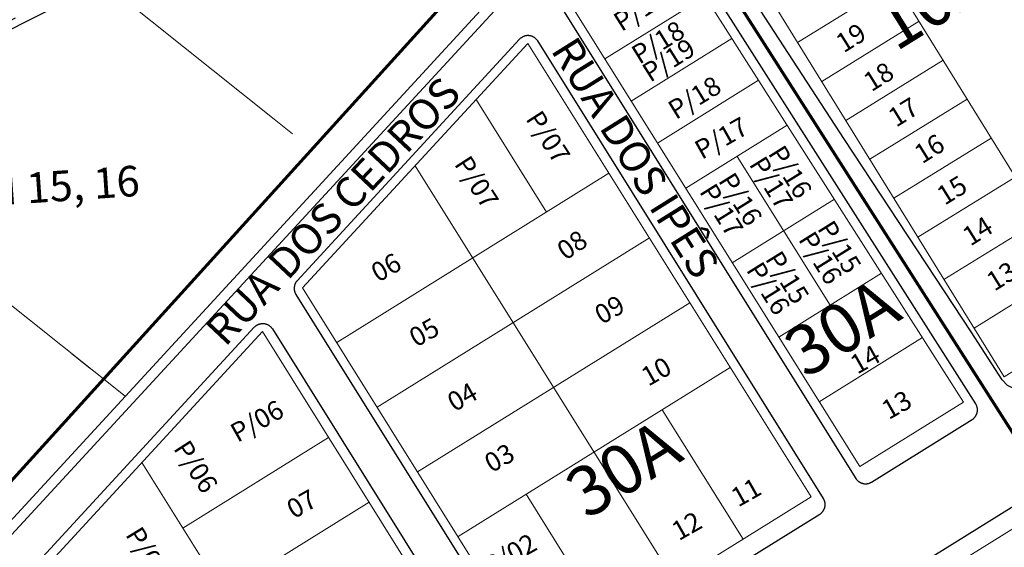
# Model space of a CAD drawing. Units: inches. Extents: x 312934 to 319209, y 7078846 to 7085000.
# Drawn here: x 314297 to 314555, y 7083355 to 7083494 of the extents above; entities that cross this region are included whole.
import ezdxf

# ---------------------------------------------------------------- set-up
doc = ezdxf.new("R2010")
doc.units = ezdxf.units.IN
doc.header["$LTSCALE"] = 0.1
doc.header["$MEASUREMENT"] = 0
doc.linetypes.add('CONTINUO', pattern=[0])
doc.linetypes.add('DASHDOTX2', pattern=[50.8, 25.4, -12.7, 0, -12.7])
for name, color, linetype, lineweight in [('LIMITES LOTEAMENTOS', 32, 'DASHDOTX2', 25), ('mu_divisão de lotes', 252, 'CONTINUO', 20), ('mu_nome quadras', 1, 'Continuous', 9), ('mu_nome ruas', 144, 'Continuous', 15), ('mu_número lotes', 145, 'Continuous', 5), ('mu_quadras base', 252, 'CONTINUO', 20)]:
    doc.layers.add(name, color=color, linetype=linetype, lineweight=lineweight)
doc.layers.add('mu_vias', color=35, linetype='Continuous')
doc.styles.get("Standard").update_dxf_attribs({"font": 'txt.shx', "height": 4})
doc.styles.add('texto01', font='txt.shx', dxfattribs={"height": 4})

msp = doc.modelspace()

# ---------------------------------------------------------------- linework, layer by layer
at = {"layer": 'LIMITES LOTEAMENTOS', "const_width": 0.8}
msp.add_lwpolyline([(314111.04, 7083102.16), (314389.62, 7082827.24), (314392.19, 7082824.76), (314768.76, 7083055.5), (314664.51, 7083217.9), (314453.76, 7083548), (314253.8, 7083327.35), (314147.26, 7083429.95), (314151.42, 7083390.11), (314151.42, 7083355.24), (314137.71, 7083276.45), (314109.72, 7083134.01), (314104.36, 7083108.63), (314111.38, 7083101.82)], dxfattribs=at)
at = {"layer": 'mu_divisão de lotes'}
for p, q in [((314507.24, 7083535.06), (314580.8, 7083415.94)), ((314302.66, 7083516.69), (314363.96, 7083467.72)), ((314526.68, 7083503.58), (314501.16, 7083487.81)), ((314476.96, 7083499.86), (314450.65, 7083483.49)), ((314532.99, 7083493.37), (314507.46, 7083477.6)), ((314483.94, 7083488.89), (314457.54, 7083472.46)), ((314539.29, 7083483.16), (314513.77, 7083467.39)), ((314490.92, 7083477.92), (314464.43, 7083461.44)), ((314435.36, 7083443.36), (314416.91, 7083472.88)), ((314545.6, 7083472.94), (314520.07, 7083457.18)), ((314498.44, 7083466.11), (314471.84, 7083449.57)), ((314551.9, 7083462.73), (314526.37, 7083446.97)), ((314469.01, 7083346.52), (314400.92, 7083455.51)), ((314451.69, 7083453.52), (314380.35, 7083409.15)), ((314558.21, 7083452.52), (314532.68, 7083436.76)), ((314260.92, 7083446.11), (314324.87, 7083395.04)), ((314510.79, 7083446.7), (314484.03, 7083430.06)), ((314539.51, 7083425.7), (314565.04, 7083441.46)), ((314462.29, 7083436.56), (314390.95, 7083392.19)), ((314523.14, 7083427.29), (314496.22, 7083410.55)), ((314547.39, 7083412.94), (314572.92, 7083428.7)), ((314472.88, 7083419.59), (314401.55, 7083375.23)), ((314533.87, 7083410.42), (314506.82, 7083393.59)), ((314483.48, 7083402.63), (314412.15, 7083358.27)), ((314465.65, 7083391.54), (314486.85, 7083357.62)), ((314378.21, 7083384.27), (314340, 7083360.5)), ((314382.4, 7083292.65), (314329.27, 7083377.67)), ((314429.99, 7083369.36), (314451.2, 7083335.4)), ((314388.81, 7083367.3), (314312.39, 7083319.77))]:
    msp.add_line(p, q, dxfattribs=at)
at = {"layer": 'mu_quadras base'}
for p, q in [((314465.95, 7083544.82), (314555.27, 7083400.18)), ((314254.59, 7083318.68), (314454.23, 7083535.58)), ((314544.61, 7083393.54), (314454.23, 7083535.58)), ((314517.42, 7083376.63), (314432.71, 7083512.19)), ((314371.41, 7083423.46), (314430.42, 7083487.56)), ((314504.68, 7083368.7), (314430.42, 7083487.56)), ((314363.96, 7083467.72), (314368.74, 7083463.9)), ((314509.68, 7083418.93), (314485.3, 7083457.94)), ((314555.27, 7083400.18), (314619.09, 7083439.58)), ((314433.39, 7083324.27), (314371.41, 7083423.46)), ((314297.66, 7083343.33), (314360.88, 7083412.01)), ((314360.88, 7083412.01), (314420.61, 7083316.42)), ((314310.93, 7083406.17), (314315.69, 7083402.37)), ((314544.61, 7083393.54), (314517.42, 7083376.63)), ((314504.68, 7083368.71), (314469.01, 7083346.52)), ((314419.84, 7083274.73), (314563.4, 7083364.01))]:
    msp.add_line(p, q, dxfattribs=at)
at = {"layer": 'mu_vias'}
msp.add_polyline3d([(314600, 7083586.69, 0), (314609.11, 7083573.69, 0), (314643.75, 7083518.9, 0), (314672.66, 7083466.88, 0), (314559.74, 7083396.89, 0), (314558.19, 7083396.92, 0), (314556.15, 7083397.92, 0), (314554.8, 7083399.38, 0), (314546.65, 7083411.99, 0), (314513.44, 7083462.38, 0), (314486.53, 7083503.79, 0), (314459.27, 7083548.54, 0), (314575.39, 7083619.82, 0), (314576.27, 7083619.32, 0), (314596.72, 7083591.37, 0)], close=True, dxfattribs=at)
for points in [[(314434.55, 7083504.61, 0), (314516.41, 7083373.52, 0), (314516.46, 7083373.43, 0), (314516.52, 7083373.35, 0), (314516.59, 7083373.26, 0), (314516.65, 7083373.18, 0), (314516.72, 7083373.1, 0), (314516.79, 7083373.03, 0), (314516.86, 7083372.95, 0), (314516.94, 7083372.88, 0), (314517.02, 7083372.81, 0), (314517.1, 7083372.75, 0), (314517.18, 7083372.68, 0), (314517.27, 7083372.62, 0), (314517.36, 7083372.57, 0), (314517.45, 7083372.51, 0), (314517.54, 7083372.46, 0), (314517.63, 7083372.41, 0), (314517.73, 7083372.37, 0), (314517.82, 7083372.33, 0), (314517.92, 7083372.29, 0), (314518.02, 7083372.26, 0), (314518.12, 7083372.23, 0), (314518.22, 7083372.2, 0), (314518.32, 7083372.18, 0), (314518.42, 7083372.16, 0), (314518.53, 7083372.14, 0), (314518.63, 7083372.13, 0), (314518.74, 7083372.12, 0), (314518.84, 7083372.11, 0), (314518.94, 7083372.11, 0), (314519.05, 7083372.11, 0), (314519.15, 7083372.12, 0), (314519.26, 7083372.13, 0), (314519.36, 7083372.14, 0), (314519.46, 7083372.15, 0), (314519.57, 7083372.17, 0), (314519.67, 7083372.2, 0), (314519.77, 7083372.22, 0), (314519.87, 7083372.25, 0), (314519.97, 7083372.29, 0), (314520.07, 7083372.33, 0), (314520.16, 7083372.37, 0), (314520.26, 7083372.41, 0), (314520.35, 7083372.46, 0), (314520.44, 7083372.51, 0), (314520.53, 7083372.56, 0), (314546.88, 7083388.94, 0), (314546.97, 7083388.99, 0), (314547.05, 7083389.05, 0), (314547.14, 7083389.12, 0), (314547.22, 7083389.18, 0), (314547.3, 7083389.25, 0), (314547.38, 7083389.32, 0), (314547.45, 7083389.4, 0), (314547.52, 7083389.48, 0), (314547.59, 7083389.56, 0), (314547.66, 7083389.64, 0), (314547.72, 7083389.72, 0), (314547.78, 7083389.81, 0), (314547.84, 7083389.9, 0), (314547.89, 7083389.99, 0), (314547.95, 7083390.08, 0), (314547.99, 7083390.17, 0), (314548.04, 7083390.27, 0), (314548.08, 7083390.37, 0), (314548.12, 7083390.46, 0), (314548.15, 7083390.56, 0), (314548.18, 7083390.66, 0), (314548.21, 7083390.77, 0), (314548.23, 7083390.87, 0), (314548.25, 7083390.97, 0), (314548.27, 7083391.08, 0), (314548.28, 7083391.18, 0), (314548.29, 7083391.29, 0), (314548.29, 7083391.39, 0), (314548.3, 7083391.5, 0), (314548.29, 7083391.6, 0), (314548.29, 7083391.71, 0), (314548.28, 7083391.81, 0), (314548.26, 7083391.92, 0), (314548.25, 7083392.02, 0), (314548.23, 7083392.12, 0), (314548.2, 7083392.23, 0), (314548.17, 7083392.33, 0), (314548.14, 7083392.43, 0), (314548.11, 7083392.53, 0), (314548.07, 7083392.63, 0), (314548.03, 7083392.72, 0), (314547.98, 7083392.82, 0), (314547.93, 7083392.91, 0), (314547.88, 7083393, 0), (314547.83, 7083393.09, 0), (314456.48, 7083536.76, 0)], [(314283.73, 7083346.47, 0), (314429.8, 7083505.06, 0)], [(314310.13, 7083498.97, 0), (314292.28, 7083489.88, 0), (314271.96, 7083478.66, 0), (314268.13, 7083475.74, 0), (314247.92, 7083460.26, 0), (314244.68, 7083463.02, 0), (314266.5, 7083477.8, 0), (314277.16, 7083484.21, 0), (314296.16, 7083494.23, 0)], [(314436.49, 7083320.33, 0), (314506.95, 7083364.12, 0), (314507.04, 7083364.18, 0), (314507.12, 7083364.24, 0), (314507.21, 7083364.3, 0), (314507.29, 7083364.37, 0), (314507.37, 7083364.43, 0), (314507.45, 7083364.51, 0), (314507.52, 7083364.58, 0), (314507.59, 7083364.66, 0), (314507.66, 7083364.73, 0), (314507.73, 7083364.82, 0), (314507.79, 7083364.9, 0), (314507.85, 7083364.99, 0), (314507.91, 7083365.07, 0), (314507.96, 7083365.16, 0), (314508.01, 7083365.25, 0), (314508.06, 7083365.35, 0), (314508.1, 7083365.44, 0), (314508.15, 7083365.54, 0), (314508.18, 7083365.64, 0), (314508.22, 7083365.74, 0), (314508.25, 7083365.84, 0), (314508.28, 7083365.94, 0), (314508.3, 7083366.04, 0), (314508.32, 7083366.14, 0), (314508.34, 7083366.25, 0), (314508.35, 7083366.35, 0), (314508.36, 7083366.45, 0), (314508.36, 7083366.56, 0), (314508.37, 7083366.66, 0), (314508.36, 7083366.77, 0), (314508.36, 7083366.87, 0), (314508.35, 7083366.98, 0), (314508.34, 7083367.08, 0), (314508.32, 7083367.18, 0), (314508.3, 7083367.29, 0), (314508.28, 7083367.39, 0), (314508.25, 7083367.49, 0), (314508.22, 7083367.59, 0), (314508.19, 7083367.69, 0), (314508.15, 7083367.79, 0), (314508.11, 7083367.88, 0), (314508.06, 7083367.98, 0), (314508.01, 7083368.07, 0), (314507.96, 7083368.16, 0), (314507.91, 7083368.25, 0), (314433.02, 7083488.2, 0), (314432.95, 7083488.3, 0), (314432.88, 7083488.4, 0), (314432.8, 7083488.5, 0), (314432.73, 7083488.59, 0), (314432.64, 7083488.68, 0), (314432.56, 7083488.77, 0), (314432.47, 7083488.85, 0), (314432.37, 7083488.93, 0), (314432.28, 7083489.01, 0), (314432.18, 7083489.08, 0), (314432.08, 7083489.15, 0), (314431.97, 7083489.21, 0), (314431.86, 7083489.27, 0), (314431.75, 7083489.32, 0), (314431.64, 7083489.37, 0), (314431.53, 7083489.42, 0), (314431.41, 7083489.46, 0), (314431.29, 7083489.49, 0), (314431.18, 7083489.52, 0), (314431.06, 7083489.55, 0), (314430.94, 7083489.57, 0), (314430.81, 7083489.59, 0), (314430.69, 7083489.6, 0), (314430.57, 7083489.61, 0), (314430.45, 7083489.61, 0), (314430.32, 7083489.6, 0), (314430.2, 7083489.6, 0), (314430.08, 7083489.58, 0), (314429.96, 7083489.56, 0), (314429.84, 7083489.54, 0), (314429.72, 7083489.51, 0), (314429.6, 7083489.48, 0), (314429.49, 7083489.44, 0), (314429.37, 7083489.4, 0), (314429.26, 7083489.35, 0), (314429.15, 7083489.3, 0), (314429.04, 7083489.24, 0), (314428.93, 7083489.18, 0), (314428.83, 7083489.12, 0), (314428.73, 7083489.05, 0), (314428.63, 7083488.97, 0), (314428.53, 7083488.9, 0), (314428.44, 7083488.81, 0), (314428.35, 7083488.73, 0), (314428.27, 7083488.64, 0), (314369.98, 7083425.36, 0), (314369.92, 7083425.3, 0), (314369.87, 7083425.23, 0), (314369.81, 7083425.16, 0), (314369.76, 7083425.09, 0), (314369.71, 7083425.02, 0), (314369.66, 7083424.95, 0), (314369.62, 7083424.87, 0), (314369.57, 7083424.8, 0), (314369.53, 7083424.72, 0), (314369.49, 7083424.65, 0), (314369.46, 7083424.57, 0), (314369.42, 7083424.49, 0), (314369.39, 7083424.41, 0), (314369.36, 7083424.33, 0), (314369.33, 7083424.24, 0), (314369.31, 7083424.16, 0), (314369.28, 7083424.08, 0), (314369.26, 7083423.99, 0), (314369.24, 7083423.91, 0), (314369.23, 7083423.82, 0), (314369.22, 7083423.74, 0), (314369.21, 7083423.65, 0), (314369.2, 7083423.56, 0), (314369.19, 7083423.48, 0), (314369.19, 7083423.39, 0), (314369.19, 7083423.3, 0), (314369.19, 7083423.22, 0), (314369.19, 7083423.13, 0), (314369.2, 7083423.04, 0), (314369.21, 7083422.96, 0), (314369.22, 7083422.87, 0), (314369.24, 7083422.79, 0), (314369.25, 7083422.7, 0), (314369.27, 7083422.62, 0), (314369.3, 7083422.53, 0), (314369.32, 7083422.45, 0), (314369.35, 7083422.37, 0), (314369.38, 7083422.28, 0), (314369.41, 7083422.2, 0), (314369.44, 7083422.12, 0), (314369.48, 7083422.04, 0), (314369.51, 7083421.97, 0), (314369.56, 7083421.89, 0), (314369.6, 7083421.81, 0), (314369.64, 7083421.74, 0), (314432.37, 7083321.29, 0)], [(314296.24, 7083345.31, 0), (314358.74, 7083413.16, 0), (314358.83, 7083413.25, 0), (314358.92, 7083413.33, 0), (314359.01, 7083413.42, 0), (314359.1, 7083413.49, 0), (314359.2, 7083413.57, 0), (314359.3, 7083413.64, 0), (314359.41, 7083413.7, 0), (314359.51, 7083413.76, 0), (314359.62, 7083413.82, 0), (314359.73, 7083413.87, 0), (314359.85, 7083413.92, 0), (314359.96, 7083413.96, 0), (314360.08, 7083414, 0), (314360.2, 7083414.03, 0), (314360.32, 7083414.06, 0), (314360.44, 7083414.08, 0), (314360.56, 7083414.1, 0), (314360.68, 7083414.12, 0), (314360.8, 7083414.12, 0), (314360.92, 7083414.13, 0), (314361.05, 7083414.13, 0), (314361.17, 7083414.12, 0), (314361.29, 7083414.11, 0), (314361.41, 7083414.09, 0), (314361.53, 7083414.07, 0), (314361.65, 7083414.05, 0), (314361.77, 7083414.01, 0), (314361.89, 7083413.98, 0), (314362, 7083413.94, 0), (314362.12, 7083413.89, 0), (314362.23, 7083413.84, 0), (314362.34, 7083413.79, 0), (314362.45, 7083413.73, 0), (314362.55, 7083413.67, 0), (314362.65, 7083413.6, 0), (314362.75, 7083413.53, 0), (314362.85, 7083413.45, 0), (314362.94, 7083413.37, 0), (314363.03, 7083413.29, 0), (314363.12, 7083413.2, 0), (314363.2, 7083413.11, 0), (314363.28, 7083413.02, 0), (314363.36, 7083412.92, 0), (314363.43, 7083412.82, 0), (314363.49, 7083412.72, 0), (314423.87, 7083316.02, 0)], [(314408.07, 7083273.25, 0), (314560.34, 7083367.88, 0)]]:
    msp.add_polyline3d(points, dxfattribs=at)

# ---------------------------------------------------------------- texts
at = {"layer": 'mu_nome quadras', "char_height": 13, "attachment_point": 1, "rotation": 31.8758, "style": 'texto01'}
for s, insert in [('{\\fArial|b0|i0|c0|p34;10A}', (314520.02, 7083496.28)), ('{\\fArial|b0|i0|c0|p34;30A}', (314496.38, 7083410.6)), ('{\\fArial|b0|i0|c0|p34;30A}', (314439.05, 7083373.62))]:
    msp.add_mtext_dynamic_manual_height_columns(s, width=64.4024, gutter_width=20, heights=[0], dxfattribs=dict(at, insert=insert))
at = {"layer": 'mu_nome ruas', "char_height": 8, "attachment_point": 1, "style": 'texto01'}
for s, width, insert, rotation in [('{\\fArial|b0|i0|c0|p34;RUA DOS IPÊS }', 265.6476, (314443.06, 7083490.04), 302.0612), ('{\\fArial|b0|i0|c0|p34;RUA DOS CEDROS}', 163.5182, (314345.27, 7083413.26), 46.7503)]:
    msp.add_mtext_dynamic_manual_height_columns(s, width=width, gutter_width=20, heights=[0], dxfattribs=dict(at, insert=insert, rotation=rotation))
at = {"layer": 'mu_número lotes'}
for s, height, rotation, p in [('1, 2, 3, 4, 5, 6, 7, 8, 9, 10, 11', 5, 301.8946, (314533.12, 7083546.61)), ('19', 5, 31.8946, (314513.22, 7083484.93)), ('18', 5, 31.8946, (314520.48, 7083474.74)), ('17', 5, 31.8946, (314526.96, 7083465.43)), ('16', 5, 31.8946, (314533.78, 7083455.86)), ('P/CH 15, 16', 8, 3.8946, (314270.8, 7083443.67)), ('15', 5, 31.8946, (314539.7, 7083444.97)), ('14', 5, 31.8946, (314546.43, 7083434.27)), ('13', 5, 31.8946, (314552.71, 7083422.44))]:
    msp.add_text(s, height=height, rotation=rotation, dxfattribs=at).set_placement(p)
at = {"layer": 'mu_número lotes', "char_height": 5, "width": 20.7853, "attachment_point": 1}
for s, insert, rotation in [('P/19', (314452.32, 7083494.74), 32.183), ('P/18', (314457.04, 7083486.2), 31.4826), ('P/19', (314459.85, 7083481.44), 32.183), ('P/18', (314466.61, 7083471.71), 31.4826), ('P/07', (314433.91, 7083470.5), 302.8946), ('P/17', (314473.57, 7083461.35), 29.4978), ('P/16', (314497.5, 7083461.4), 301.9621), ('P/07', (314415.19, 7083458.66), 302.8946), ('P/17', (314492.53, 7083458.53), 301.9621), ('P/16', (314484.45, 7083454.25), 301.9621), ('P/17', (314479.48, 7083451.37), 301.9621), ('P/15', (314510.4, 7083441.7), 301.9621), ('08', (314437.5, 7083434.66), 34.3824), ('P/16', (314505.43, 7083438.83), 301.9621), ('06', (314388.74, 7083429.16), 29.4978), ('P/15', (314496.74, 7083433.72), 301.9621), ('P/16', (314491.77, 7083430.84), 301.9621), ('09', (314447.33, 7083418.11), 29.4978), ('05', (314398.72, 7083412.15), 29.4978), ('14', (314514.32, 7083405.06), 29.4978), ('10', (314459.56, 7083401.9), 29.4978), ('04', (314408.73, 7083395.22), 29.4978), ('\\pt5;13', (314522.58, 7083393.15), 29.4978), ('P/06', (314351.87, 7083387.16), 29.4978), ('P/06', (314341.58, 7083384.08), 302.7456), ('03', (314418.46, 7083379.23), 29.4978), ('11', (314483.11, 7083370.22), 29.4978), ('07', (314366.63, 7083367.15), 29.4978), ('12', (314467.54, 7083361.4), 29.4978), ('P/05', (314329.08, 7083361.41), 301.5575), ('P/02', (314418.15, 7083352.2), 29.4978)]:
    msp.add_mtext(s, dxfattribs=dict(at, insert=insert, rotation=rotation))

doc.saveas('drawing.dxf')
